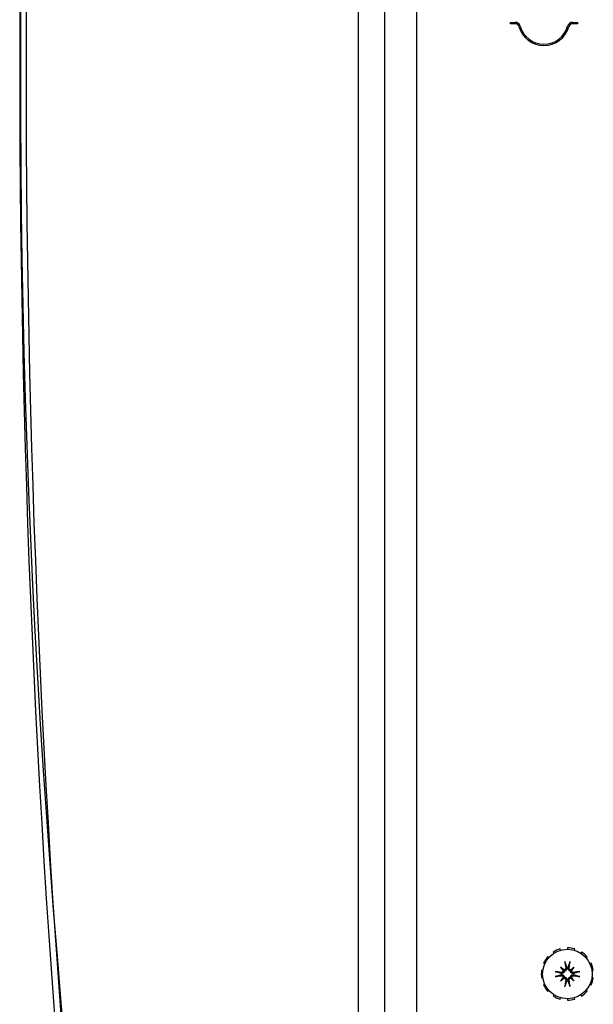
# Model space of a CAD drawing. Units: inches. Extents: x 63 to 221, y 9 to 167.
# Drawn here: x 115 to 119, y 143 to 150 of the extents above; entities that cross this region are included whole.
import ezdxf

# ---------------------------------------------------------------- set-up
doc = ezdxf.new("R2010")
doc.units = ezdxf.units.IN
doc.header["$LTSCALE"] = 8
doc.header["$MEASUREMENT"] = 0

msp = doc.modelspace()

# ---------------------------------------------------------------- linework, layer by layer
for p, q in [((117.7194, 163.9525), (117.7194, 136.0905)), ((117.9193, 139.7356), (117.9193, 161.0536)), ((118.1603, 142.2353), (118.1603, 158.5539)), ((118.8646, 150.3695), (118.9004, 150.3695)), ((118.8646, 150.3595), (118.8646, 150.3695)), ((119.3342, 150.3695), (119.37, 150.3695)), ((119.37, 150.3695), (119.37, 150.3595)), ((118.9004, 150.3595), (118.8646, 150.3595)), ((119.37, 150.3595), (119.3342, 150.3595)), ((119.2943, 143.3963), (119.2943, 143.386)), ((119.1534, 143.3216), (119.1455, 143.3284)), ((119.1879, 143.3651), (119.1935, 143.3564)), ((119.2418, 143.3784), (119.2388, 143.3883)), ((119.3468, 143.3784), (119.3498, 143.3883)), ((119.4007, 143.3651), (119.3951, 143.3564)), ((119.4352, 143.3216), (119.4431, 143.3284)), ((119.1152, 143.2812), (119.1247, 143.2769)), ((119.2431, 143.2507), (119.2646, 143.2292)), ((119.3455, 143.2507), (119.324, 143.2292)), ((119.4734, 143.2812), (119.4639, 143.2769)), ((119.1097, 143.226), (119.0995, 143.2275)), ((119.0995, 143.1715), (119.1097, 143.1729)), ((119.2431, 143.1483), (119.2646, 143.1697)), ((119.3455, 143.1483), (119.324, 143.1697)), ((119.4789, 143.226), (119.4891, 143.2275)), ((119.4891, 143.1715), (119.4789, 143.1729)), ((119.1247, 143.122), (119.1152, 143.1177)), ((119.4639, 143.122), (119.4734, 143.1177)), ((119.1455, 143.0706), (119.1534, 143.0773)), ((119.1935, 143.0426), (119.1879, 143.0339)), ((119.2388, 143.0106), (119.2418, 143.0205)), ((119.3498, 143.0106), (119.3468, 143.0205)), ((119.3951, 143.0426), (119.4007, 143.0339)), ((119.4431, 143.0706), (119.4352, 143.0773)), ((119.2943, 143.013), (119.2943, 143.0026))]:
    msp.add_line(p, q)
msp.add_circle((119.2943, 143.1995), 0.1865)
for centre, radius, start, end in [((195.4647, 149.9877), 80.2902, 171.988753, 188.011247), ((211.7687, 149.9879), 96.599, 174.629675, 185.370325), ((211.7805, 149.9879), 96.5628, 174.631651, 185.368349), ((118.9004, 150.3295), 0.04, 15.46601, 90), ((119.3342, 150.3295), 0.04, 90, 164.53399), ((118.9004, 150.3295), 0.03, 15.46601, 90), ((119.1173, 150.3895), 0.195, 195.46601, 344.53399), ((119.1173, 150.3895), 0.185, 195.46601, 344.53399), ((119.3342, 150.3295), 0.03, 90, 164.53399), ((119.2943, 143.1995), 0.1969, 73.63636, 90), ((119.2943, 143.1995), 0.1969, 139.09091, 155.45455), ((119.2943, 143.1995), 0.1969, 106.36364, 122.72727), ((119.2943, 143.1995), 0.1969, 40.90909, 57.27273), ((119.2943, 143.1995), 0.0472, 84.34093, 95.65907), ((119.2943, 143.1995), 0.1969, 8.18182, 24.54545), ((119.2943, 143.1995), 0.1969, 171.81818, 188.18182), ((119.2943, 143.1995), 0.0472, 174.34093, 185.65907), ((119.2943, 143.1995), 0.0472, 354.34093, 5.65907), ((119.2943, 143.1995), 0.1969, 335.45455, 351.81818), ((119.2943, 143.1995), 0.1969, 204.54545, 220.90909), ((119.2943, 143.1995), 0.0472, 264.34093, 275.65907), ((119.2943, 143.1995), 0.1969, 237.27273, 253.63636), ((119.2943, 143.1995), 0.1969, 302.72727, 319.09091), ((119.2943, 143.1995), 0.1969, 270, 286.36364)]:
    msp.add_arc(centre, radius, start, end)
for centre, major_axis, ratio, start_param, end_param in [((119.3201, 143.2214), (-0.1554, 0.1829), 0.173648, 1.265387, 1.404598), ((119.2724, 143.1736), (0.1829, -0.1554), 0.173648, 1.736995, 1.876206), ((119.309, 143.2017), (0.0359, -0.2393), 0.087156, 4.307732, 4.513383), ((119.2796, 143.2017), (0.0359, 0.2393), 0.087156, 4.911395, 5.117046), ((119.3162, 143.1736), (0.1829, 0.1554), 0.173648, 1.265387, 1.404598), ((119.2685, 143.2214), (-0.1554, -0.1829), 0.173648, 1.736995, 1.876206), ((119.2921, 143.1848), (-0.2393, 0.0359), 0.087156, 4.911395, 5.117046), ((119.2921, 143.2141), (0.2393, 0.0359), 0.087156, 4.307732, 4.513383), ((119.3201, 143.1775), (0.1554, 0.1829), 0.173648, 1.736995, 1.876206), ((119.2724, 143.2253), (-0.1829, -0.1554), 0.173648, 1.265387, 1.404598), ((119.2541, 143.2292), (-0.00851, -0.00724), 0.868224, 1.956181, 2.370062), ((119.2541, 143.1698), (0.00851, -0.00724), 0.868224, 0.771531, 1.185412), ((119.2646, 143.2397), (-0.00724, -0.00851), 0.868224, 0.771531, 1.185412), ((119.2646, 143.1592), (0.00724, -0.00851), 0.868224, 1.956181, 2.370062), ((119.324, 143.2397), (-0.00724, 0.00851), 0.868224, 1.956181, 2.370062), ((119.324, 143.1592), (0.00724, 0.00851), 0.868224, 0.771531, 1.185412), ((119.3162, 143.2253), (-0.1829, 0.1554), 0.173648, 1.736995, 1.876206), ((119.3345, 143.2292), (-0.00851, 0.00724), 0.868224, 0.771531, 1.185412), ((119.3345, 143.1698), (0.00851, 0.00724), 0.868224, 1.956181, 2.370062), ((119.2685, 143.1775), (0.1554, -0.1829), 0.173648, 1.265387, 1.404598), ((119.2965, 143.1848), (-0.2393, -0.0359), 0.087156, 4.307732, 4.513383), ((119.2965, 143.2141), (0.2393, -0.0359), 0.087156, 4.911395, 5.117046), ((119.309, 143.1973), (-0.0359, -0.2393), 0.087156, 4.911395, 5.117046), ((119.2796, 143.1973), (-0.0359, 0.2393), 0.087156, 4.307732, 4.513383)]:
    msp.add_ellipse(centre, major_axis=major_axis, ratio=ratio, start_param=start_param, end_param=end_param)
for points, knots in [([(119.2814, 143.2459), (119.2816, 143.2443), (119.2815, 143.2425), (119.2806, 143.239), (119.2798, 143.2374), (119.2778, 143.2347), (119.2765, 143.2335), (119.2735, 143.2317), (119.2718, 143.2311), (119.2697, 143.2308), (119.2692, 143.2307), (119.2687, 143.2307)], [0, 0, 0, 0, 0.0129304, 0.0129304, 0.02586079, 0.02586079, 0.03848371, 0.03848371, 0.05110663, 0.05110663, 0.05470553, 0.05470553, 0.05470553, 0.05470553]), ([(119.2896, 143.2464), (119.2897, 143.246), (119.2898, 143.2455), (119.29, 143.2431), (119.2899, 143.2409), (119.2891, 143.2367), (119.2884, 143.2346), (119.2866, 143.2313), (119.2855, 143.2297), (119.2828, 143.2268), (119.2812, 143.2255), (119.2779, 143.2236), (119.276, 143.2228), (119.2734, 143.2221), (119.2726, 143.222), (119.2719, 143.2219)], [0.22104651, 0.22104651, 0.22104651, 0.22104651, 0.22504529, 0.22504529, 0.24203012, 0.24203012, 0.25901495, 0.25901495, 0.27343416, 0.27343416, 0.28785337, 0.28785337, 0.30227258, 0.30227258, 0.30795118, 0.30795118, 0.30795118, 0.30795118]), ([(119.2775, 143.2826), (119.2774, 143.283), (119.2773, 143.2835), (119.277, 143.2848), (119.2768, 143.2858), (119.2764, 143.2876), (119.2762, 143.2888), (119.2759, 143.2908), (119.2758, 143.292), (119.2757, 143.2929), (119.2756, 143.293), (119.2756, 143.293)], [0.07098193, 0.07098193, 0.07098193, 0.07098193, 0.07729689, 0.07729689, 0.08500196, 0.08500196, 0.09271457, 0.09271457, 0.100432, 0.100432, 0.10068472, 0.10068472, 0.10068472, 0.10068472]), ([(119.3167, 143.2219), (119.316, 143.222), (119.3152, 143.2221), (119.3126, 143.2228), (119.3107, 143.2236), (119.3074, 143.2255), (119.3058, 143.2268), (119.3031, 143.2297), (119.302, 143.2313), (119.3002, 143.2346), (119.2995, 143.2367), (119.2987, 143.2409), (119.2986, 143.2431), (119.2988, 143.245), (119.2988, 143.2455), (119.2989, 143.246), (119.299, 143.2464)], [-0.08290589, -0.08290589, -0.08290589, -0.08290589, -0.07722729, -0.07722729, -0.06280808, -0.06280808, -0.04838887, -0.04838887, -0.03396966, -0.03396966, -0.01698483, -0.01698483, 0, 0, 0, 0.00399878, 0.00399878, 0.00399878, 0.00399878]), ([(119.3199, 143.2307), (119.3184, 143.2308), (119.3168, 143.2311), (119.3137, 143.2324), (119.3122, 143.2334), (119.3099, 143.2357), (119.3088, 143.2372), (119.3075, 143.2405), (119.3071, 143.2422), (119.3071, 143.2445), (119.3071, 143.2452), (119.3072, 143.2459)], [0.02723419, 0.02723419, 0.02723419, 0.02723419, 0.03861353, 0.03861353, 0.05123114, 0.05123114, 0.06397485, 0.06397485, 0.07671856, 0.07671856, 0.08189881, 0.08189881, 0.08189881, 0.08189881]), ([(119.313, 143.293), (119.313, 143.293), (119.313, 143.2929), (119.3128, 143.292), (119.3127, 143.2908), (119.3124, 143.2888), (119.3122, 143.2876), (119.3118, 143.2858), (119.3116, 143.2848), (119.3113, 143.2835), (119.3112, 143.283), (119.3111, 143.2826)], [0.02298942, 0.02298942, 0.02298942, 0.02298942, 0.02324214, 0.02324214, 0.03095957, 0.03095957, 0.03867218, 0.03867218, 0.04637725, 0.04637725, 0.05269221, 0.05269221, 0.05269221, 0.05269221]), ([(119.2008, 143.2181), (119.2008, 143.2181), (119.2008, 143.2181), (119.2018, 143.218), (119.203, 143.2179), (119.205, 143.2176), (119.2061, 143.2174), (119.208, 143.217), (119.209, 143.2168), (119.2102, 143.2165), (119.2108, 143.2163), (119.2112, 143.2162)], [0.02298942, 0.02298942, 0.02298942, 0.02298942, 0.02324214, 0.02324214, 0.03095957, 0.03095957, 0.03867218, 0.03867218, 0.04637725, 0.04637725, 0.05269221, 0.05269221, 0.05269221, 0.05269221]), ([(119.2112, 143.1827), (119.2108, 143.1826), (119.2102, 143.1824), (119.209, 143.1821), (119.208, 143.1819), (119.2061, 143.1816), (119.205, 143.1814), (119.203, 143.1811), (119.2018, 143.1809), (119.2008, 143.1808), (119.2008, 143.1808), (119.2008, 143.1808)], [0.07098193, 0.07098193, 0.07098193, 0.07098193, 0.07729689, 0.07729689, 0.08500196, 0.08500196, 0.09271457, 0.09271457, 0.100432, 0.100432, 0.10068472, 0.10068472, 0.10068472, 0.10068472]), ([(119.2719, 143.2219), (119.2718, 143.2211), (119.2716, 143.2204), (119.2709, 143.2177), (119.2702, 143.2158), (119.2682, 143.2126), (119.267, 143.211), (119.2641, 143.2083), (119.2625, 143.2072), (119.2591, 143.2054), (119.2571, 143.2046), (119.2529, 143.2038), (119.2507, 143.2037), (119.2487, 143.2039), (119.2483, 143.204), (119.2478, 143.204), (119.2473, 143.2041)], [-0.08290589, -0.08290589, -0.08290589, -0.08290589, -0.07722729, -0.07722729, -0.06280808, -0.06280808, -0.04838887, -0.04838887, -0.03396966, -0.03396966, -0.01698483, -0.01698483, 0, 0, 0, 0.00399878, 0.00399878, 0.00399878, 0.00399878]), ([(119.2473, 143.1948), (119.2478, 143.1949), (119.2483, 143.195), (119.2507, 143.1952), (119.2529, 143.1951), (119.2571, 143.1943), (119.2591, 143.1936), (119.2625, 143.1918), (119.2641, 143.1907), (119.267, 143.188), (119.2682, 143.1864), (119.2702, 143.1831), (119.2709, 143.1812), (119.2716, 143.1786), (119.2718, 143.1778), (119.2719, 143.177)], [0.22104651, 0.22104651, 0.22104651, 0.22104651, 0.22504529, 0.22504529, 0.24203012, 0.24203012, 0.25901495, 0.25901495, 0.27343416, 0.27343416, 0.28785337, 0.28785337, 0.30227258, 0.30227258, 0.30795118, 0.30795118, 0.30795118, 0.30795118]), ([(119.2631, 143.2251), (119.263, 143.2236), (119.2627, 143.222), (119.2614, 143.2189), (119.2604, 143.2174), (119.258, 143.215), (119.2565, 143.214), (119.2533, 143.2126), (119.2515, 143.2123), (119.2492, 143.2122), (119.2485, 143.2123), (119.2479, 143.2124)], [0.02723419, 0.02723419, 0.02723419, 0.02723419, 0.03861353, 0.03861353, 0.05123114, 0.05123114, 0.06397485, 0.06397485, 0.07671856, 0.07671856, 0.08189881, 0.08189881, 0.08189881, 0.08189881]), ([(119.2479, 143.1866), (119.2495, 143.1868), (119.2513, 143.1867), (119.2548, 143.1858), (119.2564, 143.185), (119.2591, 143.183), (119.2603, 143.1817), (119.2621, 143.1786), (119.2627, 143.1769), (119.263, 143.1748), (119.2631, 143.1744), (119.2631, 143.1739)], [0, 0, 0, 0, 0.0129304, 0.0129304, 0.02586079, 0.02586079, 0.03848371, 0.03848371, 0.05110663, 0.05110663, 0.05470553, 0.05470553, 0.05470553, 0.05470553]), ([(119.2646, 143.2292), (119.2652, 143.2286), (119.2658, 143.228), (119.2685, 143.2253), (119.2702, 143.2236), (119.2719, 143.2219)], [-3.3815054, -3.3815054, -3.3815054, -3.3815054, -3.3429997, -3.3429997, -3.1753107, -3.1753107, -3.1753107, -3.1753107]), ([(119.2646, 143.1697), (119.2652, 143.1704), (119.2658, 143.171), (119.2685, 143.1736), (119.2702, 143.1754), (119.2719, 143.177)], [-3.3815054, -3.3815054, -3.3815054, -3.3815054, -3.3429997, -3.3429997, -3.1753107, -3.1753107, -3.1753107, -3.1753107]), ([(119.2687, 143.1683), (119.2702, 143.1682), (119.2718, 143.1678), (119.2749, 143.1666), (119.2764, 143.1655), (119.2787, 143.1632), (119.2798, 143.1617), (119.2811, 143.1585), (119.2815, 143.1567), (119.2815, 143.1544), (119.2815, 143.1537), (119.2814, 143.153)], [0.02723419, 0.02723419, 0.02723419, 0.02723419, 0.03861353, 0.03861353, 0.05123114, 0.05123114, 0.06397485, 0.06397485, 0.07671856, 0.07671856, 0.08189881, 0.08189881, 0.08189881, 0.08189881]), ([(119.2719, 143.177), (119.2726, 143.1769), (119.2734, 143.1768), (119.276, 143.1761), (119.2779, 143.1753), (119.2812, 143.1734), (119.2828, 143.1722), (119.2855, 143.1693), (119.2866, 143.1677), (119.2884, 143.1643), (119.2891, 143.1622), (119.2899, 143.158), (119.29, 143.1559), (119.2898, 143.1539), (119.2898, 143.1534), (119.2897, 143.153), (119.2896, 143.1525)], [-0.08290589, -0.08290589, -0.08290589, -0.08290589, -0.07722729, -0.07722729, -0.06280808, -0.06280808, -0.04838887, -0.04838887, -0.03396966, -0.03396966, -0.01698483, -0.01698483, 0, 0, 0, 0.00399878, 0.00399878, 0.00399878, 0.00399878]), ([(119.299, 143.1525), (119.2989, 143.153), (119.2988, 143.1534), (119.2986, 143.1559), (119.2987, 143.158), (119.2995, 143.1622), (119.3002, 143.1643), (119.302, 143.1677), (119.3031, 143.1693), (119.3058, 143.1722), (119.3074, 143.1734), (119.3107, 143.1753), (119.3126, 143.1761), (119.3152, 143.1768), (119.316, 143.1769), (119.3167, 143.177)], [0.22104651, 0.22104651, 0.22104651, 0.22104651, 0.22504529, 0.22504529, 0.24203012, 0.24203012, 0.25901495, 0.25901495, 0.27343416, 0.27343416, 0.28785337, 0.28785337, 0.30227258, 0.30227258, 0.30795118, 0.30795118, 0.30795118, 0.30795118]), ([(119.3072, 143.153), (119.307, 143.1547), (119.3071, 143.1565), (119.308, 143.1599), (119.3088, 143.1616), (119.3108, 143.1642), (119.3121, 143.1655), (119.3151, 143.1673), (119.3168, 143.1679), (119.3189, 143.1682), (119.3194, 143.1682), (119.3199, 143.1683)], [0, 0, 0, 0, 0.0129304, 0.0129304, 0.02586079, 0.02586079, 0.03848371, 0.03848371, 0.05110663, 0.05110663, 0.05470553, 0.05470553, 0.05470553, 0.05470553]), ([(119.324, 143.2292), (119.3234, 143.2286), (119.3228, 143.228), (119.3201, 143.2253), (119.3184, 143.2236), (119.3167, 143.2219)], [-3.3815054, -3.3815054, -3.3815054, -3.3815054, -3.3429997, -3.3429997, -3.1753107, -3.1753107, -3.1753107, -3.1753107]), ([(119.3413, 143.2041), (119.3408, 143.204), (119.3403, 143.204), (119.3379, 143.2037), (119.3358, 143.2038), (119.3315, 143.2046), (119.3295, 143.2054), (119.3261, 143.2072), (119.3245, 143.2083), (119.3216, 143.211), (119.3204, 143.2126), (119.3184, 143.2158), (119.3177, 143.2177), (119.317, 143.2204), (119.3168, 143.2211), (119.3167, 143.2219)], [0.22104651, 0.22104651, 0.22104651, 0.22104651, 0.22504529, 0.22504529, 0.24203012, 0.24203012, 0.25901495, 0.25901495, 0.27343416, 0.27343416, 0.28785337, 0.28785337, 0.30227258, 0.30227258, 0.30795118, 0.30795118, 0.30795118, 0.30795118]), ([(119.3167, 143.177), (119.3168, 143.1778), (119.317, 143.1786), (119.3177, 143.1812), (119.3184, 143.1831), (119.3204, 143.1864), (119.3216, 143.188), (119.3245, 143.1907), (119.3261, 143.1918), (119.3295, 143.1936), (119.3315, 143.1943), (119.3358, 143.1951), (119.3379, 143.1952), (119.3399, 143.195), (119.3403, 143.195), (119.3408, 143.1949), (119.3413, 143.1948)], [-0.08290589, -0.08290589, -0.08290589, -0.08290589, -0.07722729, -0.07722729, -0.06280808, -0.06280808, -0.04838887, -0.04838887, -0.03396966, -0.03396966, -0.01698483, -0.01698483, 0, 0, 0, 0.00399878, 0.00399878, 0.00399878, 0.00399878]), ([(119.324, 143.1697), (119.3234, 143.1704), (119.3228, 143.171), (119.3201, 143.1736), (119.3184, 143.1754), (119.3167, 143.177)], [-3.3815054, -3.3815054, -3.3815054, -3.3815054, -3.3429997, -3.3429997, -3.1753107, -3.1753107, -3.1753107, -3.1753107]), ([(119.3407, 143.2124), (119.3391, 143.2121), (119.3373, 143.2122), (119.3339, 143.2131), (119.3322, 143.2139), (119.3296, 143.2159), (119.3283, 143.2173), (119.3265, 143.2203), (119.3259, 143.222), (119.3256, 143.2241), (119.3255, 143.2246), (119.3255, 143.2251)], [0, 0, 0, 0, 0.0128752, 0.0128752, 0.0257504, 0.0257504, 0.03842851, 0.03842851, 0.05110661, 0.05110661, 0.05470552, 0.05470552, 0.05470552, 0.05470552]), ([(119.3255, 143.1739), (119.3256, 143.1754), (119.3259, 143.1769), (119.3272, 143.18), (119.3282, 143.1815), (119.3306, 143.1839), (119.3321, 143.1849), (119.3353, 143.1863), (119.3371, 143.1867), (119.3394, 143.1867), (119.3401, 143.1867), (119.3407, 143.1866)], [0.0272321, 0.0272321, 0.0272321, 0.0272321, 0.03854616, 0.03854616, 0.05123111, 0.05123111, 0.06397482, 0.06397482, 0.07671853, 0.07671853, 0.08189878, 0.08189878, 0.08189878, 0.08189878]), ([(119.3774, 143.2162), (119.3778, 143.2163), (119.3784, 143.2165), (119.3796, 143.2168), (119.3806, 143.217), (119.3825, 143.2174), (119.3836, 143.2176), (119.3856, 143.2179), (119.3868, 143.218), (119.3878, 143.2181), (119.3878, 143.2181), (119.3878, 143.2181)], [0.07098193, 0.07098193, 0.07098193, 0.07098193, 0.07729689, 0.07729689, 0.08500196, 0.08500196, 0.09271457, 0.09271457, 0.100432, 0.100432, 0.10068472, 0.10068472, 0.10068472, 0.10068472]), ([(119.3878, 143.1808), (119.3878, 143.1808), (119.3878, 143.1808), (119.3868, 143.1809), (119.3856, 143.1811), (119.3836, 143.1814), (119.3825, 143.1816), (119.3806, 143.1819), (119.3796, 143.1821), (119.3784, 143.1824), (119.3778, 143.1826), (119.3774, 143.1827)], [0.02298942, 0.02298942, 0.02298942, 0.02298942, 0.02324214, 0.02324214, 0.03095957, 0.03095957, 0.03867218, 0.03867218, 0.04637725, 0.04637725, 0.05269221, 0.05269221, 0.05269221, 0.05269221]), ([(119.2756, 143.1059), (119.2756, 143.106), (119.2757, 143.106), (119.2758, 143.107), (119.2759, 143.1081), (119.2762, 143.1101), (119.2764, 143.1113), (119.2768, 143.1131), (119.277, 143.1141), (119.2773, 143.1154), (119.2774, 143.116), (119.2775, 143.1163)], [0.02298942, 0.02298942, 0.02298942, 0.02298942, 0.02324214, 0.02324214, 0.03095957, 0.03095957, 0.03867218, 0.03867218, 0.04637725, 0.04637725, 0.05269221, 0.05269221, 0.05269221, 0.05269221]), ([(119.3111, 143.1163), (119.3112, 143.116), (119.3113, 143.1154), (119.3116, 143.1141), (119.3118, 143.1131), (119.3122, 143.1113), (119.3124, 143.1101), (119.3127, 143.1081), (119.3128, 143.107), (119.313, 143.106), (119.313, 143.106), (119.313, 143.1059)], [0.07098193, 0.07098193, 0.07098193, 0.07098193, 0.07729689, 0.07729689, 0.08500196, 0.08500196, 0.09271457, 0.09271457, 0.100432, 0.100432, 0.10068472, 0.10068472, 0.10068472, 0.10068472])]:
    msp.add_open_spline(points, degree=3, knots=knots)
for points, weights in [([(119.2775, 143.2826), (119.2851, 143.2601), (119.2894, 143.2471)], [1.00556618949, 1.04390169566, 1.00219831115]), ([(119.2992, 143.2471), (119.3035, 143.2601), (119.3111, 143.2826)], [1.00219831115, 1.04390169566, 1.00556618949]), ([(119.2467, 143.2043), (119.2337, 143.2087), (119.2112, 143.2162)], [1.00219831115, 1.04390169566, 1.00556618949]), ([(119.2112, 143.1827), (119.2337, 143.1903), (119.2467, 143.1946)], [1.00556618949, 1.04390169566, 1.00219831115]), ([(119.3774, 143.2162), (119.3549, 143.2087), (119.3419, 143.2043)], [1.00556618949, 1.04390169566, 1.00219831115]), ([(119.3419, 143.1946), (119.3549, 143.1903), (119.3774, 143.1827)], [1.00219831115, 1.04390169566, 1.00556618949]), ([(119.2894, 143.1518), (119.2851, 143.1389), (119.2775, 143.1163)], [1.00219831115, 1.04390169566, 1.00556618949]), ([(119.3111, 143.1163), (119.3035, 143.1389), (119.2992, 143.1518)], [1.00556618949, 1.04390169566, 1.00219831115])]:
    msp.add_rational_spline(points, weights, degree=2)
for points in [[(119.2894, 143.2471), (119.2895, 143.2469), (119.2896, 143.2467), (119.2896, 143.2464)], [(119.299, 143.2464), (119.299, 143.2467), (119.2991, 143.2469), (119.2992, 143.2471)], [(119.2473, 143.2041), (119.2471, 143.2042), (119.2469, 143.2043), (119.2467, 143.2043)], [(119.2467, 143.1946), (119.2469, 143.1947), (119.2471, 143.1947), (119.2473, 143.1948)], [(119.3419, 143.2043), (119.3417, 143.2043), (119.3415, 143.2042), (119.3413, 143.2041)], [(119.3413, 143.1948), (119.3415, 143.1947), (119.3417, 143.1947), (119.3419, 143.1946)], [(119.2896, 143.1525), (119.2896, 143.1523), (119.2895, 143.1521), (119.2894, 143.1518)], [(119.2992, 143.1518), (119.2991, 143.1521), (119.299, 143.1523), (119.299, 143.1525)]]:
    msp.add_open_spline(points, degree=3)

doc.saveas('drawing.dxf')
